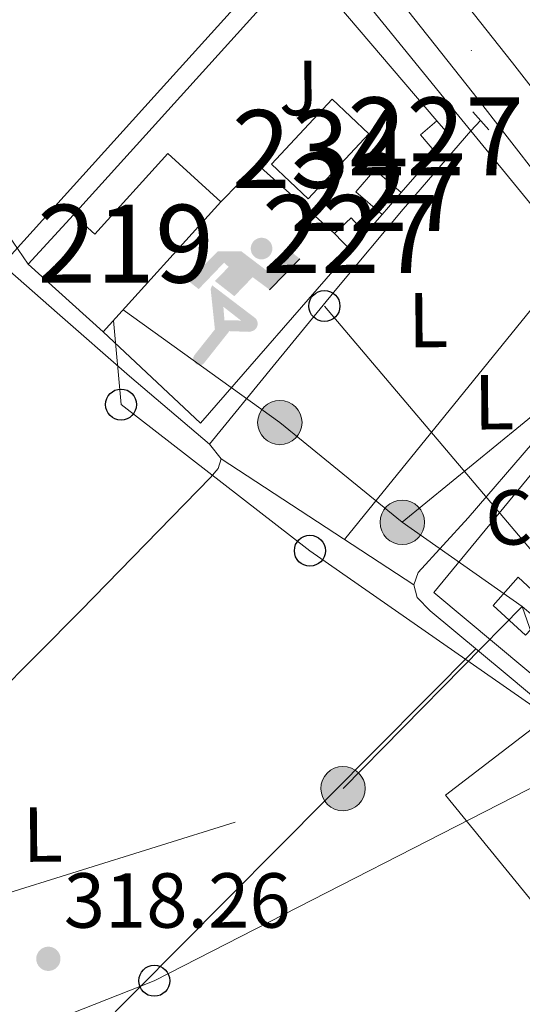
# Model space of a CAD drawing. Extents: x 580668 to 587589, y 692094 to 696803.
# Drawn here: x 585208 to 585273, y 694917 to 695044 of the extents above; entities that cross this region are included whole.
import ezdxf
from ezdxf.enums import TextEntityAlignment as Align

# ---------------------------------------------------------------- set-up
doc = ezdxf.new("R2010")
doc.units = 0
doc.header["$MEASUREMENT"] = 0
for name, pattern in [('DGN Style 2', [77.72313, 46.633878, -31.089252]), ('DGN Style 4', [124.43473112999999, 62.178504, -31.089252, 0.07772313, -31.089252]), ('DGN Style 7', [155.44626, 69.950817, -31.089252, 23.316939, -31.089252])]:
    doc.linetypes.add(name, pattern=pattern)
for name, color, linetype in [('Nivel 13', 7, 'Continuous'), ('Nivel 15', 7, 'Continuous'), ('Nivel 16', 7, 'Continuous'), ('Nivel 19', 7, 'Continuous'), ('Nivel 20', 7, 'Continuous'), ('Nivel 21', 7, 'Continuous'), ('Nivel 23', 7, 'Continuous'), ('Nivel 25', 7, 'Continuous'), ('Nivel 26', 7, 'Continuous'), ('Nivel 32', 7, 'Continuous'), ('Nivel 33', 7, 'Continuous'), ('Nivel 36', 7, 'Continuous'), ('Nivel 37', 7, 'Continuous'), ('Nivel 41', 7, 'Continuous'), ('Nivel 48', 7, 'Continuous'), ('Nivel 52', 7, 'Continuous'), ('Nivel 54', 7, 'Continuous'), ('Nivel 7', 7, 'Continuous')]:
    doc.layers.add(name, color=color, linetype=linetype)
doc.styles.add('Style-arial', font='arial.shx', dxfattribs={"bigfont": 'arialbig.shx'})
doc.styles.add('Style-arialn', font='arialn.shx', dxfattribs={"bigfont": 'arialnbig.shx'})

# ---------------------------------------------------------------- blocks, each defined once
blk = doc.blocks.new('5PELE_1')
at = {"layer": 'Nivel 32', "linetype": 'Continuous', "lineweight": 0}
h = blk.add_hatch(color=9, dxfattribs=at)
edge = h.paths.add_edge_path()
edge.add_ellipse((-0.0002000001259148121, 0), major_axis=(2.849999760711437, -4.920497445604078e-08), ratio=0.9999994490070767, start_angle=0, end_angle=360)
at = {"layer": 'Nivel 32', "color": 8, "linetype": 'Continuous', "lineweight": 0}
blk.add_ellipse((-0.0002000001259148121, 0, -0.000156597953889559), major_axis=(2.849999760711437, 0), ratio=0.9999994490070767, dxfattribs=at)
blk = doc.blocks.new('5PATER_10')
at = {"layer": 'Nivel 7', "linetype": 'Continuous', "lineweight": 0}
h = blk.add_hatch(color=53, dxfattribs=at)
edge = h.paths.add_edge_path()
edge.add_ellipse((0, 0), major_axis=(-1.085167324193536, -1.121034137016008), ratio=0.9994222409660319, start_angle=0, end_angle=360)
blk = doc.blocks.new('5IDEP_1')
at = {"layer": 'Nivel 19', "linetype": 'Continuous', "lineweight": 0}
h = blk.add_hatch(color=9, dxfattribs=at)
edge = h.paths.add_edge_path()
edge.add_arc((2.963934144936502, 5.525030456483364), 1.391416391705219, 180, 540)
at = {"layer": 'Nivel 19', "linetype": 'Continuous', "lineweight": 0, "extrusion": (0, 0, -1)}
blk.add_hatch(color=9, dxfattribs=at).paths.add_polyline_path([(0.5350000001490116, -0.5990000001620501), (-1.824999999953434, 1.849999999860302), (-4.003000000026077, 0.2169999999459833), (-7.903999999864027, 4.209999999962747), (-6.632999999914318, 5.208999999798834), (-3.95699999993667, 2.440999999875203), (-0.3729999999050051, 5.162999999942258), (2.66800000006333, 5.162999999942258), (6.435000000055879, 1.351999999955297), (5.118000000016764, 0.3079999999608845), (1.851000000024214, 3.710999999893829), (1.260999999940395, 3.166999999899417), (3.03000000002794, 1.351999999955297)])
at = {"layer": 'Nivel 19', "linetype": 'Continuous', "lineweight": 0}
for points in [[(-4.86199999996461, -9.443000000203028), (-5.140000000130385, -9.435999999986961), (-5.388999999966472, -9.345000000204891), (-5.584999999962747, -9.189000000013039), (-5.733999999938533, -8.967000000178814), (-5.80600000009872, -8.700000000186265), (-5.783999999985099, -8.427000000141561), (-5.662999999942258, -8.177000000141561), (-3.03000000002794, -4.864999999990687), (-3.574999999953434, 0.3079999999608845), (-3.394000000087544, 0.8069999997969717), (-3.391999999992549, 0.8059999998658895), (-1.939999999944121, -1.96100000012666), (-1.942000000039116, -1.96100000012666), (-1.804999999934807, -3.685000000055879), (-1.804999999934807, -3.685999999986961), (-1.170000000158325, -5.092000000178814), (-1.172000000020489, -5.092000000178814), (-4.438000000081956, -9.221000000135973), (-4.437000000150874, -9.221000000135973), (-4.601000000024214, -9.361000000033528)], [(1.371000000042841, -5.183000000193715), (1.369999999878928, -5.182000000029802), (-1.172000000020489, -5.092000000178814), (-1.170000000158325, -5.092000000178814), (-1.804999999934807, -3.685999999986961), (-1.804999999934807, -3.685000000055879), (0.3270000000484288, -3.729999999981374), (-1.942000000039116, -1.96100000012666), (-1.939999999944121, -1.96100000012666), (-3.391545483628585, 0.8051338519464384), (-3.394000000087544, 0.8069999997969717), (-3.391999999992549, 0.8059999998658895), (-3.391545483628585, 0.8051338519464384), (2.095999999903142, -3.367000000085682), (2.096999999834225, -3.368000000016764), (2.28899999987334, -3.549000000115484), (2.41800000006333, -3.803000000072643), (2.46999999997206, -4.085000000195578), (2.442999999970198, -4.364000000059605), (2.346999999834225, -4.613000000128523), (2.183999999891967, -4.837999999988824), (1.956000000005588, -5.015000000130385), (1.689999999944121, -5.119000000180677)]]:
    blk.add_hatch(color=9, dxfattribs=at).paths.add_polyline_path(points)
at = {"layer": 'Nivel 19', "color": 9, "linetype": 'Continuous', "lineweight": 0}
blk.add_line((4.003000000026077, 0.2169999999459833), (7.903999999864027, 4.209999999962747), dxfattribs=at)
at = {"layer": 'Nivel 19', "color": 9, "linetype": 'Continuous', "lineweight": 0, "flags": 128}
blk.add_lwpolyline([(7.903999999864027, 4.209999999962747), (4.003000000026077, 0.2169999999459833)], dxfattribs=at)
blk = doc.blocks.new('5PTT')
at = {"layer": 'Nivel 33', "color": 7, "linetype": 'Continuous', "lineweight": 30}
blk.add_circle((0.0002382684033364058, 0.0004306400660425425, 0.0002006489235100162), 1.995000008135511, dxfattribs=at)

msp = doc.modelspace()

# ---------------------------------------------------------------- linework, layer by layer
at = {"layer": 'Nivel 13', "color": 4, "linetype": 'Continuous', "lineweight": 0, "extrusion": (-0.02028233844988589, -0.02109039974271002, 0.9995718192234598), "elevation": -26210.16219174409, "flags": 128}
msp.add_lwpolyline([(-59920.86317880242, 906271.6472695093), (-59920.8631788023, 906269.8359553455)], dxfattribs=at)
at = {"layer": 'Nivel 13', "color": 4, "linetype": 'Continuous', "lineweight": 0}
for points in [[(585106.5819999999, 695228.788, 321.318), (585116.8640000001, 695215.753, 321.105), (585129.1499999999, 695200.166, 320.784), (585147.271, 695177.423, 320.579), (585165.4380000001, 695154.726, 320.4), (585183.422, 695132.325, 319.442), (585201.406, 695109.926, 318.544), (585222.7509999999, 695083.304, 318.846), (585244.094, 695056.6780000001, 319.184), (585262.9299999999, 695033.4780000001, 319.033), (585266.4010000001, 695029.2339999999, 318.99)], [(585232.8300000001, 694988.966, 318.992), (585227.659, 694993.3330000001, 319.017), (585222.5260000001, 694997.6699999999, 318.992), (585213.2209999999, 695005.841, 318.674), (585203.916, 695014.0120000001, 318.265), (585198.9240000001, 695018.46, 318.553), (585193.932, 695022.908, 318.841), (585186.892, 695029.6200000001, 318.933), (585181.1059999999, 695035.5760000001, 318.855)], [(585232.8300000001, 694988.966, 318.992), (585241.006, 694998.956, 318.924), (585249.1769999999, 695008.9510000001, 318.857), (585257.6980000001, 695019.169, 318.869), (585266.4010000001, 695029.2339999999, 318.99)], [(585266.4010000001, 695029.2339999999, 318.99), (585281.854, 695010.342, 318.8), (585283.433, 695008.395, 318.762), (585284.99, 695006.3740000001, 318.736), (585285.6939999999, 695004.2620000001, 318.736), (585285.182, 695002.2139999999, 318.736), (585283.9550000001, 695000.3659999999, 318.736), (585282.622, 694998.6939999999, 318.736), (585274.351, 694989.0689999999, 318.716), (585266.0460000001, 694979.494, 318.672), (585262.8470000001, 694975.9750000001, 318.643), (585259.646, 694972.4539999999, 318.608), (585259.0730000001, 694970.8659999999, 318.608), (585259.5179999999, 694969.254, 318.608), (585261.182, 694967.5260000001, 318.48), (585270.827, 694959.5050000001, 318.446), (585280.446, 694951.462, 318.416), (585287.1699999999, 694945.699, 318.394), (585293.95, 694940.006, 318.288), (585301.95, 694933.51, 318.032), (585302.1200000001, 694933.372, 318.027)], [(585232.8300000001, 694988.966, 318.992), (585234.3019999999, 694987.0460000001, 318.992), (585233.915, 694985.827, 318.992), (585232.9580000001, 694984.6780000001, 318.992), (585216.2760000001, 694967.551, 318.71), (585199.486, 694950.6939999999, 318.288), (585177.159, 694928.216, 317.89), (585166.565, 694917.8729999999, 317.807)]]:
    msp.add_polyline3d(points, dxfattribs=at)
at = {"layer": 'Nivel 15', "color": 141, "linetype": 'Continuous', "lineweight": 0, "elevation": 318.992, "flags": 128}
msp.add_lwpolyline([(585240.7660000001, 695024.9340000001), (585248.564, 695033.2749999999), (585253.31, 695028.838), (585245.5120000001, 695020.497), (585240.7660000001, 695024.9340000001)], dxfattribs=at)
at = {"layer": 'Nivel 15', "color": 1, "linetype": 'Continuous', "lineweight": 0, "flags": 128}
for points, elevation in [([(585262.0390000001, 695030.5150000001), (585259.9310000001, 695028.7080000001), (585261.905, 695026.406)], 321.552), ([(585254.9990000001, 695018.466), (585251.6200000001, 695021.3870000001), (585254.078, 695024.23), (585257.4650000001, 695021.3019999999)], 321.488), ([(585252.8840000001, 695016.034), (585251.006, 695018.0220000001), (585248.8899999999, 695016.023), (585250.9639999999, 695013.827)], 321.552)]:
    msp.add_lwpolyline(points, dxfattribs=dict(at, elevation=elevation))
at = {"layer": 'Nivel 15', "color": 1, "linetype": 'Continuous', "lineweight": 0, "extrusion": (-0.002008958478466168, -0.007722020175107273, 0.9999681667384454), "elevation": -6221.445024837578, "flags": 128}
msp.add_lwpolyline([(585261.5035369559, 695003.1945646221), (585263.2065094109, 695001.1975050792), (585261.3694729379, 694999.0854421074)], dxfattribs=at)
at = {"layer": 'Nivel 15', "color": 1, "linetype": 'Continuous', "lineweight": 0, "extrusion": (-0.004015627942771253, -0.004618134973925091, 0.9999812736054551), "elevation": -5238.606428937209, "flags": 128}
msp.add_lwpolyline([(585254.0363103393, 695004.5206879547), (585251.570237862, 695001.6846577122)], dxfattribs=at)
at = {"layer": 'Nivel 15', "color": 1, "linetype": 'Continuous', "lineweight": 0, "extrusion": (-0.003589885078504384, -0.00412649810846832, 0.999985042257375), "elevation": -4647.756749820455, "flags": 128}
msp.add_lwpolyline([(585250.265922532, 695002.772314714), (585248.3458774656, 695000.5652959235)], dxfattribs=at)
at = {"layer": 'Nivel 15', "color": 1, "linetype": 'Continuous', "lineweight": 13}
msp.add_polyline3d([(585209.534, 695012.0700000001, 324.56), (585219.1340000001, 695003.3659999999, 324.688), (585234.29, 695020.0970000001, 325.705), (585227.463, 695026.29, 325.564), (585218.0760000001, 695015.923, 324.747), (585215.3260000001, 695018.4280000001, 324.555), (585209.534, 695012.0700000001, 324.56)], dxfattribs=at)
at = {"layer": 'Nivel 16', "color": 1, "linetype": 'Continuous', "lineweight": 13, "extrusion": (-0.005320514162091138, -0.005883230218306315, 0.9999685393707393), "elevation": -6881.437952018356, "flags": 128}
msp.add_lwpolyline([(585208.7513844531, 694989.9706550399), (585235.472687556, 695019.5171663819)], dxfattribs=at)
at = {"layer": 'Nivel 16', "color": 1, "linetype": 'Continuous', "lineweight": 13, "extrusion": (0.003342509120866711, -0.003919751263710129, 0.9999867315033775), "elevation": -446.732300196905, "flags": 128}
msp.add_lwpolyline([(585243.4620541064, 695050.7944775904), (585257.6953523033, 695034.1033493648)], dxfattribs=at)
at = {"layer": 'Nivel 16', "color": 1, "linetype": 'Continuous', "lineweight": 13, "extrusion": (-0.004753787159730505, -0.005464713888122634, 0.9999737688608441), "elevation": -6259.005411505444, "flags": 128}
msp.add_lwpolyline([(585256.8193230534, 695002.5798687132), (585252.3791402848, 694997.4757925007)], dxfattribs=at)
at = {"layer": 'Nivel 16', "color": 1, "linetype": 'Continuous', "lineweight": 13, "extrusion": (-0.004275577864588381, -0.004916409156822195, 0.9999787739521907), "elevation": -5598.054288156095, "flags": 128}
msp.add_lwpolyline([(585251.0230001721, 694999.343167407), (585248.9079297159, 694996.9111380146)], dxfattribs=at)
at = {"layer": 'Nivel 16', "color": 1, "linetype": 'Continuous', "lineweight": 13, "extrusion": (0.003220384324970448, -0.01285747270554094, 0.9999121534017006), "elevation": -6730.217496226138, "flags": 128}
msp.add_lwpolyline([(585246.8942382629, 694984.7413503646), (585227.6090564914, 694962.566517377), (585215.0645064041, 694974.2794855793)], dxfattribs=at)
at = {"layer": 'Nivel 16', "color": 1, "linetype": 'Continuous', "lineweight": 13}
msp.add_polyline3d([(585285.852, 694920.6200000001, 319.248), (585283.5819999999, 694918.7579999999, 319.248), (585263.166, 694943.8459999999, 318.544), (585276.158, 694953.8300000001, 318.48), (585300.158, 694933.3500000001, 318.736), (585299.2779999999, 694932.594, 318.736)], dxfattribs=at)
at = {"layer": 'Nivel 20', "color": 7, "linetype": 'DGN Style 2', "lineweight": 0, "extrusion": (0.006367901047116694, 0.007111995958555099, 0.9999544336367231), "elevation": 8989.311604610342, "flags": 128}
msp.add_lwpolyline([(585220.3881699252, 694973.7413294301), (585225.0864822234, 694978.5334506256), (585234.9882814472, 694969.6672263937)], dxfattribs=at)
at = {"layer": 'Nivel 21', "color": 1, "linetype": 'DGN Style 2', "lineweight": 0, "elevation": 319.049, "flags": 128}
msp.add_lwpolyline([(585266.649, 695031.6710000001), (585268.6969999999, 695029.3670000001)], dxfattribs=at)
at = {"layer": 'Nivel 21', "color": 7, "linetype": 'Continuous', "lineweight": 13}
for points in [[(585284.102, 695022.0989999999, 318.981), (585280.4510000001, 695026.7949999999, 318.989), (585271.7609999999, 695037.966, 319.033), (585260.0109999999, 695052.8319999999, 319.232), (585248.2479999999, 695067.663, 319.449), (585240.7609999999, 695077.068, 319.595), (585233.253, 695086.47, 319.737), (585225.8019999999, 695095.71, 319.813), (585218.3800000001, 695104.926, 319.833), (585209.095, 695116.6170000001, 319.796), (585199.7990000001, 695128.3360000001, 319.769), (585191.0789999999, 695139.2790000001, 319.857), (585182.3360000001, 695150.2209999999, 320.025), (585171.5860000001, 695163.486, 320.319), (585160.875, 695176.703, 320.601), (585150.7, 695189.587, 320.793), (585140.503, 695202.5430000001, 320.985), (585130.881, 695214.5290000001, 321.206), (585121.321, 695226.4580000001, 321.433), (585113.5800000001, 695236.4539999999, 321.551), (585105.7720000001, 695246.517, 321.657), (585101.656, 695251.682, 321.833)], [(585290.0530000001, 695004.3740000001, 318.908), (585284.092, 695011.7309999999, 318.969), (585275.422, 695022.8840000001, 318.989), (585266.7479999999, 695034.0349999999, 319.033), (585255.0160000001, 695048.8770000001, 319.232)]]:
    msp.add_polyline3d(points, dxfattribs=at)
at = {"layer": 'Nivel 23', "color": 7, "linetype": 'DGN Style 4', "lineweight": 0}
msp.add_polyline3d([(584463.517, 696240.9680000001, 337.307), (584507.1300000001, 696151.5900000001, 336.021), (584597.5930000001, 695967.1340000001, 328.496), (584661.4569999999, 695836.611, 331.872), (584689.791, 695779.6089999999, 330.683), (584690.121, 695779.0109999999, 330.674), (584716.6669999999, 695730.9010000001, 329.441), (584763.2820000001, 695670.899, 327.337), (584845.037, 695568.601, 325.083), (584869.922, 695537.3030000001, 324.744), (584941.338, 695447.48, 323.109), (585020.321, 695347.328, 322.276), (585025.118, 695341.3300000001, 322.189), (585042.257, 695319.898, 322.167), (585094.334, 695255.2239999999, 322.034), (585130.821, 695209.912, 321.155), (585296.1159999999, 695002.321, 318.871), (585333.369, 694956.7339999999, 318.389)], dxfattribs=at)
at = {"layer": 'Nivel 25', "color": 1, "linetype": 'Continuous', "lineweight": 0, "extrusion": (0.008784121905614279, -0.004804968313995499, 0.9999498744846408), "elevation": 2120.677195109313, "flags": 128}
msp.add_lwpolyline([(585264.6699602657, 695022.5870766523), (585236.247319008, 694988.106678613), (585259.921067314, 694968.32545026)], dxfattribs=at)
at = {"layer": 'Nivel 32', "color": 6, "linetype": 'DGN Style 7', "lineweight": 0, "extrusion": (0.043216435287303, -0.0615372154974804, 0.9971687474193498), "elevation": -17156.52260403591, "flags": 128}
msp.add_lwpolyline([(878362.3756938959, 231748.6162169311), (878396.6756660603, 231751.1961298166), (878436.2964092921, 231758.0847631912)], dxfattribs=at)
at = {"layer": 'Nivel 32', "color": 6, "linetype": 'DGN Style 7', "lineweight": 0, "extrusion": (-0.1944157763361982, -0.2553341605799854, 0.9471045202893437), "elevation": -290933.3233159527, "flags": 128}
msp.add_lwpolyline([(44580.2325867326, 859586.3215310094), (44605.03552356013, 859587.00704886), (44625.32670607709, 859586.3028350677)], dxfattribs=at)
at = {"layer": 'Nivel 32', "color": 6, "linetype": 'DGN Style 7', "lineweight": 0, "extrusion": (-0.002437359979751233, 0.001710839216556154, 0.9999955661429226), "elevation": 81.21129823354522, "flags": 128}
msp.add_lwpolyline([(585256.6363508217, 694979.7791540392), (585272.028441594, 694968.9751382277)], dxfattribs=at)
at = {"layer": 'Nivel 32', "color": 6, "linetype": 'DGN Style 7', "lineweight": 0, "extrusion": (0.0033959519925265, -0.009792025807871434, 0.9999462904279621), "elevation": -4498.848685103491, "flags": 128}
msp.add_lwpolyline([(585268.5323106353, 694957.3625220144), (585279.5664322544, 694925.5479967296)], dxfattribs=at)
at = {"layer": 'Nivel 32', "color": 6, "linetype": 'DGN Style 7', "lineweight": 0, "extrusion": (0.00732350058918886, -0.006255382716486966, 0.9999536171874126), "elevation": 257.6958798642618, "flags": 128}
msp.add_lwpolyline([(585254.9595607198, 694983.306402755), (585260.6439355873, 694978.4513077643)], dxfattribs=at)
at = {"layer": 'Nivel 32', "color": 6, "linetype": 'DGN Style 7', "lineweight": 0}
for points in [[(584856.425, 695376.04, 321.146), (584883.2930000001, 695354.2450000001, 320.54), (584918.814, 695324.031, 321.216), (584956.5730000001, 695291.8940000001, 321.195), (584986.905, 695246.848, 321.033), (585012.432, 695226.854, 320.186), (585038.622, 695202.217, 319.581), (585087.7280000001, 695152.7849999999, 319.933), (585142.4639999999, 695086.325, 319.17), (585170.524, 695054.3940000001, 318.931), (585204.4639999999, 695019.439, 318.419), (585209.534, 695012.0700000001, 318.437)], [(584856.0660000001, 694821.818, 317.813), (584978.892, 694861.756, 317.836), (585076.798, 694891.1100000001, 318.118), (585169.342, 694919.5260000001, 317.866), (585249.9820000001, 694944.6780000001, 318.398), (585272.99, 694968.0970000001, 318.755)]]:
    msp.add_polyline3d(points, dxfattribs=at)
at = {"layer": 'Nivel 32', "color": 7, "linetype": 'Continuous', "lineweight": 0}
msp.add_3dface([(585269.2849999999, 694968.219, 318.838), (585272.486, 694971.841, 318.721), (585276.737, 694967.908, 318.672), (585273.425, 694964.389, 318.789)], dxfattribs=at)
at = {"layer": 'Nivel 33', "color": 7, "linetype": 'Continuous', "lineweight": 0, "extrusion": (0.002862338478390903, -0.003379243084133475, 0.9999901938192262), "elevation": -354.6140571148337, "flags": 128}
msp.add_lwpolyline([(585244.2709619123, 695009.474939455), (585278.7144963308, 694968.811707282)], dxfattribs=at)
at = {"layer": 'Nivel 33', "color": 7, "linetype": 'Continuous', "lineweight": 0}
msp.add_polyline3d([(585220.477, 695004.8489999999, 318.679), (585221.446, 694994.0349999999, 318.774), (585245.7280000001, 694975.254, 318.766), (585282.98, 694949.29, 318.616), (585225.726, 694919.9739999999, 318.257), (585177.9780000001, 694901.169, 318.045), (585133.9280000001, 694864.7139999999, 318.168), (585098.5120000001, 694831.1499999999, 317.987)], dxfattribs=at)
at = {"layer": 'Nivel 36', "color": 92, "linetype": 'Continuous', "lineweight": 0, "extrusion": (-0.009840848994269066, -0.009840848994380081, 0.9999031530014003), "elevation": -12280.09986789107, "flags": 128}
msp.add_lwpolyline([(585180.984343606, 694924.8172681856), (585200.5123838051, 694946.4443154174), (585220.0394240532, 694968.0723626977)], dxfattribs=at)
at = {"layer": 'Nivel 36', "color": 92, "linetype": 'Continuous', "lineweight": 0, "extrusion": (-0.7764432475079475, 0.6301871812400761, 1.318766299689831e-12), "elevation": -16448.12402754929, "flags": 128}
msp.add_lwpolyline([(-908427.1042107157, 318.7460000216913), (-908450.5083681457, 318.7860000216912), (-908473.9125255751, 318.8270000216913)], dxfattribs=at)
at = {"layer": 'Nivel 36', "color": 92, "linetype": 'Continuous', "lineweight": 0, "extrusion": (-5.199238194391016e-14, -0.02372632265856233, 0.999718491182944), "elevation": -16170.5846960081, "flags": 128}
msp.add_lwpolyline([(585234.3019984767, 694798.9695272108), (585246.6879984771, 694790.8772491631), (585259.0729984771, 694782.7849711156)], dxfattribs=at)
at = {"layer": 'Nivel 36', "color": 92, "linetype": 'Continuous', "lineweight": 0, "extrusion": (-0.003303340391122931, 2.993764970463657e-15, 0.9999945439562461), "elevation": -1614.879066325946, "flags": 128}
msp.add_lwpolyline([(585188.6353195519, 694885.855), (585226.7785276629, 694924.246), (585264.921735774, 694962.635)], dxfattribs=at)
at = {"layer": 'Nivel 52', "color": 1, "linetype": 'Continuous', "lineweight": 0}
for points in [[(585261.905, 695026.406, 321.34), (585263.7420000001, 695028.5179999999, 321.36), (585262.0390000001, 695030.5150000001, 321.372), (585262.0390000001, 695030.5150000001, 321.552), (585259.9310000001, 695028.7080000001, 321.552)], [(585257.4650000001, 695021.3019999999, 321.488), (585254.078, 695024.23, 321.488), (585251.6200000001, 695021.3870000001, 321.488), (585254.9990000001, 695018.466, 321.488), (585254.9990000001, 695018.466, 321.255)], [(585250.9639999999, 695013.827, 321.205), (585252.8840000001, 695016.034, 321.221), (585252.8840000001, 695016.034, 321.552), (585251.006, 695018.0220000001, 321.552), (585248.8899999999, 695016.023, 321.552)]]:
    msp.add_polyline3d(points, close=True, dxfattribs=at)
at = {"layer": 'Nivel 52', "color": 1, "linetype": 'Continuous', "lineweight": 13}
msp.add_polyline3d([(585209.534, 695012.0700000001, 324.56), (585219.1340000001, 695003.3659999999, 324.688), (585234.29, 695020.0970000001, 325.705), (585227.463, 695026.29, 325.564), (585218.0760000001, 695015.923, 324.747), (585215.3260000001, 695018.4280000001, 324.555)], close=True, dxfattribs=at)
at = {"layer": 'Nivel 52', "color": 1, "linetype": 'Continuous', "lineweight": 0}
msp.add_3dface([(585240.7660000001, 695024.9340000001, 318.992), (585245.5120000001, 695020.497, 318.992), (585253.31, 695028.838, 318.992), (585248.564, 695033.2749999999, 318.992)], dxfattribs=at)
at = {"layer": 'Nivel 54', "color": 9, "linetype": 'Continuous', "lineweight": 0}
for points in [[(585371.408, 694912.4890000001, 318.234), (585363.5630000001, 694922.6939999999, 318.393), (585358.4709999999, 694929.145, 318.491), (585353.29, 694935.6240000001, 318.585), (585353.0530000001, 694935.9010000001, 318.586), (585346.9240000001, 694944.5519999999, 318.522), (585343.774, 694948.9990000001, 318.489), (585340.7960000001, 694953.203, 318.457), (585330.963, 694966.1699999999, 318.465), (585320.2520000001, 694978.419, 318.585), (585316.4739999999, 694982.426, 318.628), (585312.6969999999, 694986.432, 318.671), (585311.9450000001, 694987.402, 318.683), (585305.791, 694995.182, 318.777), (585297.371, 695005.462, 318.884), (585289.0819999999, 695015.692, 318.969), (585288.0009999999, 695017.0830000001, 318.972), (585284.102, 695022.0989999999, 318.981), (585280.4510000001, 695026.7949999999, 318.989), (585271.7609999999, 695037.966, 319.033), (585260.0109999999, 695052.8319999999, 319.232)], [(585255.0160000001, 695048.8770000001, 319.232), (585266.7479999999, 695034.0349999999, 319.033), (585275.422, 695022.8840000001, 318.989)]]:
    msp.add_polyline3d(points, dxfattribs=at)

# ---------------------------------------------------------------- block references
at = {"layer": 'Nivel 19', "color": 9, "linetype": 'Continuous', "lineweight": 0}
msp.add_blockref('5IDEP_1', (585236.5430000001, 695008.5660000001, 318.857), dxfattribs=at)
at = {"layer": 'Nivel 32', "color": 8, "linetype": 'Continuous', "lineweight": 0}
for p in [(585241.858, 694991.7239999999, 318.925), (585257.598, 694978.9010000001, 318.699)]:
    msp.add_blockref('5PELE_1', p, dxfattribs=at)
at = {"layer": 'Nivel 32', "color": 8, "linetype": 'Continuous', "lineweight": 0, "rotation": 0.5424230448515371}
msp.add_blockref('5PELE_1', (585249.9820000001, 694944.6780000001, 318.398), dxfattribs=at)
at = {"layer": 'Nivel 33', "color": 7, "linetype": 'Continuous', "lineweight": 30}
for p in [(585247.581, 695006.7050000001, 318.809), (585221.446, 694994.0349999999, 318.774), (585245.7280000001, 694975.254, 318.766), (585225.726, 694919.9739999999, 318.257)]:
    msp.add_blockref('5PTT', p, dxfattribs=at)
at = {"layer": 'Nivel 7', "color": 53, "linetype": 'Continuous', "lineweight": 0}
msp.add_blockref('5PATER_10', (585212.1070000001, 694922.797, 318.264), dxfattribs=at)

# ---------------------------------------------------------------- texts
at = {"layer": 'Nivel 19', "color": 7, "linetype": 'Continuous', "lineweight": 0, "style": 'Style-arial'}
msp.add_text('C.T.', height=7.000002, dxfattribs=at).set_placement((585276.8070756565, 694979.537001, 318.731), align=Align.MIDDLE_CENTER)
at = {"layer": 'Nivel 26', "color": 92, "linetype": 'Continuous', "lineweight": 0, "style": 'Style-arial', "width": 1.000000857146286}
msp.add_text('J', height=6.999972, rotation=0.5423583188712525, dxfattribs=at).set_placement((585244.2874877697, 695034.7265781623, 318.906), align=Align.MIDDLE_CENTER)
at = {"layer": 'Nivel 37', "color": 92, "linetype": 'Continuous', "lineweight": 0, "style": 'Style-arialn', "width": 1.000000857146286}
for p in [(585260.9269277086, 695004.902831868, 318.821), (585269.3749277086, 694994.342831868, 318.828), (585211.4049277087, 694938.774831868, 318.412)]:
    msp.add_text('L', height=6.999972, rotation=0.5423583188712525, dxfattribs=at).set_placement(p, align=Align.MIDDLE_CENTER)
at = {"layer": 'Nivel 41', "color": 7, "linetype": 'Continuous', "lineweight": 0, "style": 'Style-arial'}
msp.add_text('318.26', height=7.000002, dxfattribs=at).set_placement((585214.092, 694926.797, 318.264))
at = {"layer": 'Nivel 48', "color": 1, "linetype": 'Continuous', "lineweight": 0, "style": 'Style-arialn'}
for s, p in [('227', (585261.8806600079, 695028.514001, 318.969)), ('227', (585254.541660008, 695021.3470009998, 318.879)), ('227', (585250.919660008, 695015.959001, 318.824)), ('219', (585222.031660008, 695014.716001, 318.705))]:
    msp.add_text(s, height=10.000002, dxfattribs=at).set_placement(p, align=Align.MIDDLE_CENTER)
at = {"layer": 'Nivel 48', "color": 4, "linetype": 'Continuous', "lineweight": 0, "style": 'Style-arialn'}
msp.add_text('234', height=10.000002, dxfattribs=at).set_placement((585247.038660008, 695026.886001, 318.865), align=Align.MIDDLE_CENTER)

doc.saveas('drawing.dxf')
